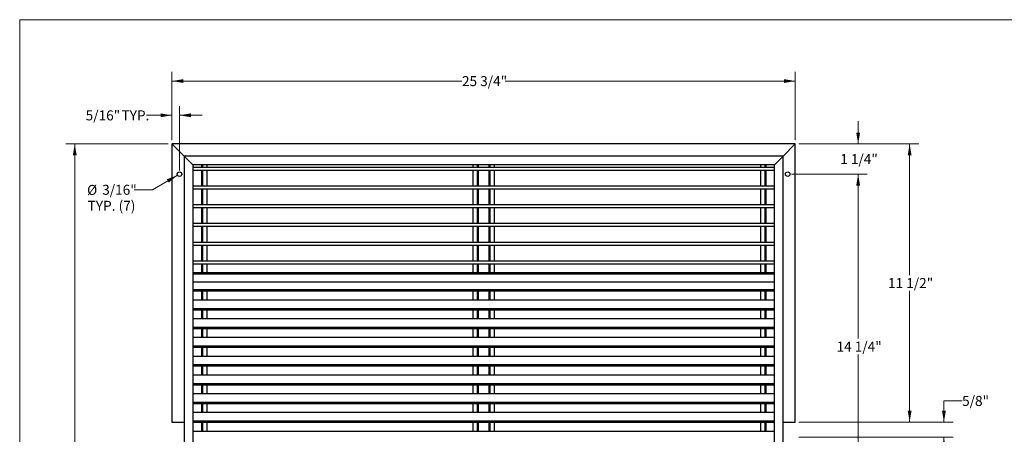
# Model space of a CAD drawing. Units: inches. Extents: x 0.5 to 21.5, y 0.4 to 16.7.
# Drawn here: x 0.5 to 14.1, y 10.9 to 16.7 of the extents above; entities that cross this region are included whole.
import ezdxf

# ---------------------------------------------------------------- set-up
doc = ezdxf.new("R2010")
doc.units = ezdxf.units.IN
doc.header["$MEASUREMENT"] = 0
doc.styles.add('SLDTEXTSTYLE0', font='TXT', dxfattribs={"width": 0.75})
doc.dimstyles.new('SLDDIMSTYLE1', dxfattribs={"dimtxt": 0.137795, "dimasz": 0.156, "dimexe": 0, "dimexo": 0.0625, "dimgap": 0.034449, "dimtad": 0, "dimtih": 1, "dimtoh": 1, "dimdec": 6, "dimlfac": 3, "dimrnd": 1e-09, "dimzin": 12, "dimdsep": 46, "dimlunit": 5, "dimtxsty": 'SLDTEXTSTYLE0', "dimsah": 1, "dimcen": 0.09, "dimadec": 0, "dimazin": 3, "dimtfac": 1, "dimtdec": 3, "dimtofl": 0, "dimtmove": 0, "dimatfit": 3, "dimfxl": 0, "dimfrac": 2, "dimtolj": 1, "dimtzin": 12, "dimarcsym": 0})
doc.dimstyles.new('SLDDIMSTYLE2', dxfattribs={"dimtxt": 0.137795, "dimasz": 0.156, "dimexe": 0, "dimexo": 0.0625, "dimgap": 0.034449, "dimtad": 0, "dimtih": 1, "dimtoh": 1, "dimdec": 6, "dimlfac": 3, "dimrnd": 1e-09, "dimzin": 12, "dimdsep": 46, "dimlunit": 5, "dimtxsty": 'SLDTEXTSTYLE0', "dimsah": 1, "dimcen": 0.09, "dimadec": 0, "dimazin": 3, "dimtfac": 1, "dimtdec": 3, "dimtmove": 0, "dimatfit": 0, "dimfxl": 0, "dimfrac": 2, "dimtolj": 1, "dimtzin": 12, "dimarcsym": 0})
doc.dimstyles.new('SLDDIMSTYLE3', dxfattribs={"dimtxt": 0.137795, "dimasz": 0.156, "dimexe": 0, "dimexo": 0.0625, "dimgap": 0.034449, "dimtad": 0, "dimtih": 1, "dimtoh": 1, "dimdec": 3, "dimlfac": 3, "dimrnd": 1e-09, "dimzin": 12, "dimdsep": 46, "dimlunit": 5, "dimtxsty": 'SLDTEXTSTYLE0', "dimsah": 1, "dimcen": 0, "dimadec": 0, "dimazin": 3, "dimtfac": 1, "dimtdec": 3, "dimtofl": 0, "dimtmove": 0, "dimatfit": 3, "dimfxl": 0, "dimfrac": 2, "dimtolj": 1, "dimtzin": 12, "dimarcsym": 0})

# ---------------------------------------------------------------- blocks, each defined once
blk = doc.blocks.new('_D_5')
at = {"color": 7, "linetype": 'Continuous', "lineweight": 18}
for p, q in [((2.619, 14.999), (2.619, 15.468)), ((2.724, 14.582), (2.724, 15.468)), ((2.619, 15.343), (2.271, 15.343)), ((2.724, 15.343), (3.036, 15.343))]:
    blk.add_line(p, q, dxfattribs=at)
for points in [[(2.619, 15.343), (2.463, 15.369), (2.463, 15.317)], [(2.724, 15.343), (2.88, 15.317), (2.88, 15.369)]]:
    blk.add_solid(points, dxfattribs=at)
at = {"color": 7, "linetype": 'Continuous', "lineweight": 18, "char_height": 0.1378, "attachment_point": 1, "style": 'SLDTEXTSTYLE0'}
for s, insert in [('5/16"', (1.431, 15.411)), ('TYP.', (1.925, 15.411))]:
    blk.add_mtext(s, dxfattribs=dict(at, insert=insert))
blk = doc.blocks.new('_D_6')
at = {"color": 7, "linetype": 'Continuous', "lineweight": 18}
for p, q in [((2.569, 14.949), (1.156, 14.949)), ((1.281, 14.949), (1.281, 10.267)), ((1.281, 5.366), (1.281, 10.048)), ((2.569, 5.366), (1.156, 5.366))]:
    blk.add_line(p, q, dxfattribs=at)
for points in [[(1.281, 14.949), (1.255, 14.793), (1.307, 14.793)], [(1.281, 5.366), (1.307, 5.522), (1.255, 5.522)]]:
    blk.add_solid(points, dxfattribs=at)
at = {"color": 7, "linetype": 'Continuous', "lineweight": 18, "insert": (0.983, 10.226), "char_height": 0.1378, "attachment_point": 1, "style": 'SLDTEXTSTYLE0'}
blk.add_mtext('28 3/4"', dxfattribs=at)
blk = doc.blocks.new('_D_14')
at = {"color": 7, "linetype": 'Continuous', "lineweight": 18}
for p, q in [((11.149, 14.532), (12.194, 14.532)), ((12.069, 14.532), (12.069, 12.267)), ((12.069, 9.782), (12.069, 12.048)), ((11.149, 9.782), (12.194, 9.782))]:
    blk.add_line(p, q, dxfattribs=at)
for points in [[(12.069, 14.532), (12.043, 14.376), (12.095, 14.376)], [(12.069, 9.782), (12.095, 9.938), (12.043, 9.938)]]:
    blk.add_solid(points, dxfattribs=at)
at = {"color": 7, "linetype": 'Continuous', "lineweight": 18, "insert": (11.771, 12.226), "char_height": 0.1378, "attachment_point": 1, "style": 'SLDTEXTSTYLE0'}
blk.add_mtext('14 1/4"', dxfattribs=at)
blk = doc.blocks.new('_D_15')
at = {"color": 7, "linetype": 'Continuous', "lineweight": 18}
for p, q in [((12.069, 14.949), (12.069, 15.262)), ((11.253, 14.949), (12.194, 14.949)), ((11.149, 14.532), (12.194, 14.532)), ((12.069, 14.532), (12.069, 14.22))]:
    blk.add_line(p, q, dxfattribs=at)
for points in [[(12.069, 14.949), (12.095, 15.105), (12.043, 15.105)], [(12.069, 14.532), (12.043, 14.376), (12.095, 14.376)]]:
    blk.add_solid(points, dxfattribs=at)
at = {"color": 7, "linetype": 'Continuous', "lineweight": 18, "insert": (11.822, 14.809), "char_height": 0.1378, "attachment_point": 1, "style": 'SLDTEXTSTYLE0'}
blk.add_mtext('1 1/4"', dxfattribs=at)
blk = doc.blocks.new('_D_16')
at = {"color": 7, "linetype": 'Continuous', "lineweight": 18}
for p, q in [((2.697, 14.517), (2.351, 14.318)), ((2.351, 14.318), (2.101, 14.318))]:
    blk.add_line(p, q, dxfattribs=at)
blk.add_solid([(2.697, 14.517), (2.548, 14.461), (2.574, 14.416)], dxfattribs=at)
at = {"color": 7, "linetype": 'Continuous', "lineweight": 18, "char_height": 0.1378, "attachment_point": 1, "style": 'SLDTEXTSTYLE0'}
for s, insert in [('%%c', (1.451, 14.384)), ('3/16"', (1.659, 14.386)), ('TYP. (7)', (1.459, 14.165))]:
    blk.add_mtext(s, dxfattribs=dict(at, insert=insert))
blk = doc.blocks.new('_D_17')
at = {"color": 7, "linetype": 'Continuous', "lineweight": 18}
for p, q in [((2.619, 14.999), (2.619, 15.94)), ((11.203, 14.999), (11.203, 15.94)), ((2.619, 15.815), (6.613, 15.815)), ((11.203, 15.815), (7.209, 15.815))]:
    blk.add_line(p, q, dxfattribs=at)
for points in [[(2.619, 15.815), (2.775, 15.789), (2.775, 15.841)], [(11.203, 15.815), (11.047, 15.841), (11.047, 15.789)]]:
    blk.add_solid(points, dxfattribs=at)
at = {"color": 7, "linetype": 'Continuous', "lineweight": 18, "insert": (6.613, 15.883), "char_height": 0.1378, "attachment_point": 1, "style": 'SLDTEXTSTYLE0'}
blk.add_mtext('25 3/4"', dxfattribs=at)
blk = doc.blocks.new('_D_19')
at = {"color": 7, "linetype": 'Continuous', "lineweight": 18}
for p, q in [((11.253, 14.949), (12.903, 14.949)), ((12.778, 14.949), (12.778, 13.142)), ((12.778, 11.116), (12.778, 12.923)), ((11.253, 11.116), (12.903, 11.116))]:
    blk.add_line(p, q, dxfattribs=at)
for points in [[(12.778, 14.949), (12.752, 14.793), (12.804, 14.793)], [(12.778, 11.116), (12.804, 11.272), (12.752, 11.272)]]:
    blk.add_solid(points, dxfattribs=at)
at = {"color": 7, "linetype": 'Continuous', "lineweight": 18, "insert": (12.48, 13.101), "char_height": 0.1378, "attachment_point": 1, "style": 'SLDTEXTSTYLE0'}
blk.add_mtext('11 1/2"', dxfattribs=at)
blk = doc.blocks.new('_D_20')
at = {"color": 7, "linetype": 'Continuous', "lineweight": 18}
for p, q in [((13.5, 11.409), (13.25, 11.409)), ((13.25, 11.409), (13.25, 11.116)), ((11.253, 11.116), (13.375, 11.116)), ((11.253, 10.908), (13.375, 10.908)), ((13.25, 10.908), (13.25, 10.595))]:
    blk.add_line(p, q, dxfattribs=at)
for points in [[(13.25, 11.116), (13.276, 11.272), (13.224, 11.272)], [(13.25, 10.908), (13.224, 10.752), (13.276, 10.752)]]:
    blk.add_solid(points, dxfattribs=at)
at = {"color": 7, "linetype": 'Continuous', "lineweight": 18, "insert": (13.5, 11.477), "char_height": 0.1378, "attachment_point": 1, "style": 'SLDTEXTSTYLE0'}
blk.add_mtext('5/8"', dxfattribs=at)

msp = doc.modelspace()

# ---------------------------------------------------------------- linework, layer by layer
at = {"color": 7, "linetype": 'Continuous', "lineweight": 18}
for q in [(21.52287986, 16.66060071), (0.52287986, 0.39963032)]:
    msp.add_line((0.52287986, 16.66060071), q, dxfattribs=at)
at = {"color": 7, "linetype": 'Continuous', "lineweight": 25}
for p, q in [((2.6194121, 14.94904276), (2.6194121, 11.11587593)), ((2.78607865, 14.78237609), (2.6194121, 14.94904276)), ((11.20274534, 14.94904276), (2.6194121, 14.94904276)), ((11.20274534, 14.94904276), (11.03607878, 14.78237609)), ((11.20274534, 11.11587593), (11.20274534, 14.94904276)), ((2.90541192, 14.66304277), (2.78607865, 14.78237609)), ((2.78607865, 14.78237609), (2.78607865, 5.53237602)), ((11.03607878, 14.78237609), (2.78607865, 14.78237609)), ((11.03607878, 14.78237609), (10.91674551, 14.66304277)), ((11.03607878, 5.53237602), (11.03607878, 14.78237609)), ((2.90541192, 14.66304277), (2.90541192, 5.65170968)), ((10.91674551, 14.66304277), (2.90541192, 14.66304277)), ((3.02632879, 14.66304277), (3.02632879, 14.62587609)), ((3.04014111, 14.66304277), (3.04014111, 14.62587609)), ((3.09974536, 14.66304277), (3.09974536, 14.62587609)), ((6.76474538, 14.66304277), (6.76474538, 14.62587609)), ((6.82434977, 14.66304277), (6.82434977, 14.62587609)), ((6.83816205, 14.66304277), (6.83816205, 14.62587609)), ((6.98399538, 14.66304277), (6.98399538, 14.62587609)), ((6.99780766, 14.66304277), (6.99780766, 14.62587609)), ((7.05741206, 14.66304277), (7.05741206, 14.62587609)), ((10.72241208, 14.66304277), (10.72241208, 14.62587609)), ((10.78201633, 14.66304277), (10.78201633, 14.62587609)), ((10.79582865, 14.66304277), (10.79582865, 14.62587609)), ((10.91674551, 5.65170968), (10.91674551, 14.66304277)), ((10.91674551, 14.62587609), (2.90541192, 14.62587609)), ((10.91674551, 14.58454276), (2.90541192, 14.58454276)), ((3.02632879, 14.58454276), (3.02632879, 14.36754277)), ((3.04014111, 14.58454276), (3.04014111, 14.36754277)), ((3.09974536, 14.58454276), (3.09974536, 14.36754277)), ((6.76474538, 14.58454276), (6.76474538, 14.36754277)), ((6.82434977, 14.58454276), (6.82434977, 14.36754277)), ((6.83816205, 14.58454276), (6.83816205, 14.36754277)), ((6.98399538, 14.58454276), (6.98399538, 14.36754277)), ((6.99780766, 14.58454276), (6.99780766, 14.36754277)), ((7.05741206, 14.58454276), (7.05741206, 14.36754277)), ((10.72241208, 14.58454276), (10.72241208, 14.36754277)), ((10.78201633, 14.58454276), (10.78201633, 14.36754277)), ((10.79582865, 14.58454276), (10.79582865, 14.36754277)), ((10.91674551, 14.36754277), (2.90541192, 14.36754277)), ((10.91674551, 14.32620942), (2.90541192, 14.32620942)), ((3.02632879, 14.32620942), (3.02632879, 14.10920941)), ((3.04014111, 14.32620942), (3.04014111, 14.10920941)), ((3.09974536, 14.32620942), (3.09974536, 14.10920941)), ((6.76474538, 14.32620942), (6.76474538, 14.10920941)), ((6.82434977, 14.32620942), (6.82434977, 14.10920941)), ((6.83816205, 14.32620942), (6.83816205, 14.10920941)), ((6.98399538, 14.32620942), (6.98399538, 14.10920941)), ((6.99780766, 14.32620942), (6.99780766, 14.10920941)), ((7.05741206, 14.32620942), (7.05741206, 14.10920941)), ((10.72241208, 14.32620942), (10.72241208, 14.10920941)), ((10.78201633, 14.32620942), (10.78201633, 14.10920941)), ((10.79582865, 14.32620942), (10.79582865, 14.10920941)), ((10.91674551, 14.10920941), (2.90541192, 14.10920941)), ((10.91674551, 14.06787609), (2.90541192, 14.06787609)), ((3.02632879, 14.06787609), (3.02632879, 13.85087612)), ((3.04014111, 14.06787609), (3.04014111, 13.85087612)), ((3.09974536, 14.06787609), (3.09974536, 13.85087612)), ((6.76474538, 14.06787609), (6.76474538, 13.85087612)), ((6.82434977, 14.06787609), (6.82434977, 13.85087612)), ((6.83816205, 14.06787609), (6.83816205, 13.85087612)), ((6.98399538, 14.06787609), (6.98399538, 13.85087612)), ((6.99780766, 14.06787609), (6.99780766, 13.85087612)), ((7.05741206, 14.06787609), (7.05741206, 13.85087612)), ((10.72241208, 14.06787609), (10.72241208, 13.85087612)), ((10.78201633, 14.06787609), (10.78201633, 13.85087612)), ((10.79582865, 14.06787609), (10.79582865, 13.85087612)), ((10.91674551, 13.85087612), (2.90541192, 13.85087612)), ((10.91674551, 13.8095428), (2.90541192, 13.8095428)), ((3.02632879, 13.8095428), (3.02632879, 13.59254278)), ((3.04014111, 13.8095428), (3.04014111, 13.59254278)), ((3.09974536, 13.8095428), (3.09974536, 13.59254278)), ((6.76474538, 13.8095428), (6.76474538, 13.59254278)), ((6.82434977, 13.8095428), (6.82434977, 13.59254278)), ((6.83816205, 13.8095428), (6.83816205, 13.59254278)), ((6.98399538, 13.8095428), (6.98399538, 13.59254278)), ((6.99780766, 13.8095428), (6.99780766, 13.59254278)), ((7.05741206, 13.8095428), (7.05741206, 13.59254278)), ((10.72241208, 13.8095428), (10.72241208, 13.59254278)), ((10.78201633, 13.8095428), (10.78201633, 13.59254278)), ((10.79582865, 13.8095428), (10.79582865, 13.59254278)), ((10.91674551, 13.59254278), (2.90541192, 13.59254278)), ((10.91674551, 13.55120946), (2.90541192, 13.55120946)), ((3.02632879, 13.55120946), (3.02632879, 13.33420945)), ((3.04014111, 13.55120946), (3.04014111, 13.33420945)), ((3.09974536, 13.55120946), (3.09974536, 13.33420945)), ((6.76474538, 13.55120946), (6.76474538, 13.33420945)), ((6.82434977, 13.55120946), (6.82434977, 13.33420945)), ((6.83816205, 13.55120946), (6.83816205, 13.33420945)), ((6.98399538, 13.55120946), (6.98399538, 13.33420945)), ((6.99780766, 13.55120946), (6.99780766, 13.33420945)), ((7.05741206, 13.55120946), (7.05741206, 13.33420945)), ((10.72241208, 13.55120946), (10.72241208, 13.33420945)), ((10.78201633, 13.55120946), (10.78201633, 13.33420945)), ((10.79582865, 13.55120946), (10.79582865, 13.33420945)), ((10.91674551, 13.33420945), (2.90541192, 13.33420945)), ((10.91674551, 13.29287613), (2.90541192, 13.29287613)), ((3.02632879, 13.29287613), (3.02632879, 13.17106442)), ((3.04014111, 13.29287613), (3.04014111, 13.17106442)), ((3.09974536, 13.29287613), (3.09974536, 13.17106442)), ((6.76474538, 13.29287613), (6.76474538, 13.17106442)), ((6.82434977, 13.29287613), (6.82434977, 13.17106442)), ((6.83816205, 13.29287613), (6.83816205, 13.17106442)), ((6.98399538, 13.29287613), (6.98399538, 13.17106442)), ((6.99780766, 13.29287613), (6.99780766, 13.17106442)), ((7.05741206, 13.29287613), (7.05741206, 13.17106442)), ((10.72241208, 13.29287613), (10.72241208, 13.17106442)), ((10.78201633, 13.29287613), (10.78201633, 13.17106442)), ((10.79582865, 13.29287613), (10.79582865, 13.17106442)), ((10.91674551, 13.17106442), (2.90541192, 13.17106442)), ((10.91674551, 13.1531665), (2.90541192, 13.1531665)), ((10.91674551, 13.04487602), (2.90541192, 13.04487602)), ((10.91674551, 12.93658565), (2.90541192, 12.93658565)), ((10.91674551, 12.91868783), (2.90541192, 12.91868783)), ((3.02632879, 12.91868783), (3.02632879, 12.79687612)), ((3.04014111, 12.91868783), (3.04014111, 12.79687612)), ((3.09974536, 12.91868783), (3.09974536, 12.79687612)), ((6.76474538, 12.91868783), (6.76474538, 12.79687612)), ((6.82434977, 12.91868783), (6.82434977, 12.79687612)), ((6.83816205, 12.91868783), (6.83816205, 12.79687612)), ((6.98399538, 12.91868783), (6.98399538, 12.79687612)), ((6.99780766, 12.91868783), (6.99780766, 12.79687612)), ((7.05741206, 12.91868783), (7.05741206, 12.79687612)), ((10.72241208, 12.91868783), (10.72241208, 12.79687612)), ((10.78201633, 12.91868783), (10.78201633, 12.79687612)), ((10.79582865, 12.91868783), (10.79582865, 12.79687612)), ((10.91674551, 12.79687612), (2.90541192, 12.79687612)), ((10.91674551, 12.67825231), (2.90541192, 12.67825231)), ((10.91674551, 12.66035449), (2.90541192, 12.66035449)), ((3.02632879, 12.66035449), (3.02632879, 12.53854278)), ((3.04014111, 12.66035449), (3.04014111, 12.53854278)), ((3.09974536, 12.66035449), (3.09974536, 12.53854278)), ((6.76474538, 12.66035449), (6.76474538, 12.53854278)), ((6.82434977, 12.66035449), (6.82434977, 12.53854278)), ((6.83816205, 12.66035449), (6.83816205, 12.53854278)), ((6.98399538, 12.66035449), (6.98399538, 12.53854278)), ((6.99780766, 12.66035449), (6.99780766, 12.53854278)), ((7.05741206, 12.66035449), (7.05741206, 12.53854278)), ((10.72241208, 12.66035449), (10.72241208, 12.53854278)), ((10.78201633, 12.66035449), (10.78201633, 12.53854278)), ((10.79582865, 12.66035449), (10.79582865, 12.53854278)), ((10.91674551, 12.53854278), (2.90541192, 12.53854278)), ((10.91674551, 12.41991898), (2.90541192, 12.41991898)), ((10.91674551, 12.40202116), (2.90541192, 12.40202116)), ((3.02632879, 12.40202116), (3.02632879, 12.28020945)), ((3.04014111, 12.40202116), (3.04014111, 12.28020945)), ((3.09974536, 12.40202116), (3.09974536, 12.28020945)), ((6.76474538, 12.40202116), (6.76474538, 12.28020945)), ((6.82434977, 12.40202116), (6.82434977, 12.28020945)), ((6.83816205, 12.40202116), (6.83816205, 12.28020945)), ((6.98399538, 12.40202116), (6.98399538, 12.28020945)), ((6.99780766, 12.40202116), (6.99780766, 12.28020945)), ((7.05741206, 12.40202116), (7.05741206, 12.28020945)), ((10.72241208, 12.40202116), (10.72241208, 12.28020945)), ((10.78201633, 12.40202116), (10.78201633, 12.28020945)), ((10.79582865, 12.40202116), (10.79582865, 12.28020945)), ((10.91674551, 12.28020945), (2.90541192, 12.28020945)), ((10.91674551, 12.16158564), (2.90541192, 12.16158564)), ((10.91674551, 12.14368782), (2.90541192, 12.14368782)), ((3.02632879, 12.14368782), (3.02632879, 12.02187611)), ((3.04014111, 12.14368782), (3.04014111, 12.02187611)), ((3.09974536, 12.14368782), (3.09974536, 12.02187611)), ((6.76474538, 12.14368782), (6.76474538, 12.02187611)), ((6.82434977, 12.14368782), (6.82434977, 12.02187611)), ((6.83816205, 12.14368782), (6.83816205, 12.02187611)), ((6.98399538, 12.14368782), (6.98399538, 12.02187611)), ((6.99780766, 12.14368782), (6.99780766, 12.02187611)), ((7.05741206, 12.14368782), (7.05741206, 12.02187611)), ((10.72241208, 12.14368782), (10.72241208, 12.02187611)), ((10.78201633, 12.14368782), (10.78201633, 12.02187611)), ((10.79582865, 12.14368782), (10.79582865, 12.02187611)), ((10.91674551, 12.02187611), (2.90541192, 12.02187611)), ((10.91674551, 11.90325231), (2.90541192, 11.90325231)), ((10.91674551, 11.88535449), (2.90541192, 11.88535449)), ((3.02632879, 11.88535449), (3.02632879, 11.76354277)), ((3.04014111, 11.88535449), (3.04014111, 11.76354277)), ((3.09974536, 11.88535449), (3.09974536, 11.76354277)), ((6.76474538, 11.88535449), (6.76474538, 11.76354277)), ((6.82434977, 11.88535449), (6.82434977, 11.76354277)), ((6.83816205, 11.88535449), (6.83816205, 11.76354277)), ((6.98399538, 11.88535449), (6.98399538, 11.76354277)), ((6.99780766, 11.88535449), (6.99780766, 11.76354277)), ((7.05741206, 11.88535449), (7.05741206, 11.76354277)), ((10.72241208, 11.88535449), (10.72241208, 11.76354277)), ((10.78201633, 11.88535449), (10.78201633, 11.76354277)), ((10.79582865, 11.88535449), (10.79582865, 11.76354277)), ((10.91674551, 11.76354277), (2.90541192, 11.76354277)), ((10.91674551, 11.64491897), (2.90541192, 11.64491897)), ((10.91674551, 11.62702115), (2.90541192, 11.62702115)), ((3.02632879, 11.62702115), (3.02632879, 11.50520944)), ((3.04014111, 11.62702115), (3.04014111, 11.50520944)), ((3.09974536, 11.62702115), (3.09974536, 11.50520944)), ((6.76474538, 11.62702115), (6.76474538, 11.50520944)), ((6.82434977, 11.62702115), (6.82434977, 11.50520944)), ((6.83816205, 11.62702115), (6.83816205, 11.50520944)), ((6.98399538, 11.62702115), (6.98399538, 11.50520944)), ((6.99780766, 11.62702115), (6.99780766, 11.50520944)), ((7.05741206, 11.62702115), (7.05741206, 11.50520944)), ((10.72241208, 11.62702115), (10.72241208, 11.50520944)), ((10.78201633, 11.62702115), (10.78201633, 11.50520944)), ((10.79582865, 11.62702115), (10.79582865, 11.50520944)), ((10.91674551, 11.50520944), (2.90541192, 11.50520944)), ((10.91674551, 11.38658583), (2.90541192, 11.38658583)), ((10.91674551, 11.36868762), (2.90541192, 11.36868762)), ((3.02632879, 11.36868762), (3.02632879, 11.24687591)), ((3.04014111, 11.36868762), (3.04014111, 11.24687591)), ((3.09974536, 11.36868762), (3.09974536, 11.24687591)), ((6.76474538, 11.36868762), (6.76474538, 11.24687591)), ((6.82434977, 11.36868762), (6.82434977, 11.24687591)), ((6.83816205, 11.36868762), (6.83816205, 11.24687591)), ((6.98399538, 11.36868762), (6.98399538, 11.24687591)), ((6.99780766, 11.36868762), (6.99780766, 11.24687591)), ((7.05741206, 11.36868762), (7.05741206, 11.24687591)), ((10.72241208, 11.36868762), (10.72241208, 11.24687591)), ((10.78201633, 11.36868762), (10.78201633, 11.24687591)), ((10.79582865, 11.36868762), (10.79582865, 11.24687591)), ((10.91674551, 11.24687591), (2.90541192, 11.24687591)), ((10.91674551, 11.12825249), (2.90541192, 11.12825249)), ((2.6194121, 11.11587593), (2.78607865, 11.11587593)), ((10.91674551, 11.11035428), (2.90541192, 11.11035428)), ((10.91674551, 10.98854257), (2.90541192, 10.98854257)), ((3.02632879, 11.11035428), (3.02632879, 10.98854257)), ((3.04014111, 11.11035428), (3.04014111, 10.98854257)), ((3.09974536, 11.11035428), (3.09974536, 10.98854257)), ((6.76474538, 11.11035428), (6.76474538, 10.98854257)), ((6.82434977, 11.11035428), (6.82434977, 10.98854257)), ((6.83816205, 11.11035428), (6.83816205, 10.98854257)), ((6.98399538, 11.11035428), (6.98399538, 10.98854257)), ((6.99780766, 11.11035428), (6.99780766, 10.98854257)), ((7.05741206, 11.11035428), (7.05741206, 10.98854257)), ((10.72241208, 11.11035428), (10.72241208, 10.98854257)), ((10.78201633, 11.11035428), (10.78201633, 10.98854257)), ((10.79582865, 11.11035428), (10.79582865, 10.98854257)), ((11.03607878, 11.11587593), (11.20274534, 11.11587593))]:
    msp.add_line(p, q, dxfattribs=at)
for centre in [(2.72357872, 14.53237609), (11.09857872, 14.53237609)]:
    msp.add_circle(centre, 0.03125, dxfattribs=at)

# ---------------------------------------------------------------- dimensions: what is measured, and where the dimension line sits
at = {"color": 7, "linetype": 'Continuous', "lineweight": 18}
for base, p1, p2, angle, dimstyle, picture, middle in [((2.61941205, 15.81518449), (11.20274538, 14.94904276), (2.61941205, 14.94904276), 0, 'SLDDIMSTYLE1', '_D_17', (6.91107872, 15.81518449)), ((12.06888712, 14.94904276), (11.09857872, 14.53237609), (11.20274538, 14.94904276), 90, 'SLDDIMSTYLE2', '_D_15', (12.06888712, 14.74070943)), ((1.28082937, 5.36570943), (2.61941205, 14.94904276), (2.61941205, 5.36570943), 90, 'SLDDIMSTYLE1', '_D_6', (1.28082937, 10.15737609)), ((12.77754853, 11.11587609), (11.20274538, 14.94904276), (11.20274538, 11.11587609), 90, 'SLDDIMSTYLE1', '_D_19', (12.77754853, 13.03245943)), ((12.06888712, 14.53237609), (11.09857872, 9.78237609), (11.09857872, 14.53237609), 90, 'SLDDIMSTYLE1', '_D_14', (12.06888712, 12.15737609)), ((13.24998948, 10.90754276), (11.20274538, 11.11587609), (11.20274538, 10.90754276), 90, 'SLDDIMSTYLE2', '_D_20', (13.24998948, 11.40881392))]:
    dim = msp.add_linear_dim(base=base, p1=p1, p2=p2, angle=angle, dimstyle=dimstyle, dxfattribs=at)
    dim.commit()
    dim.dimension.update_dxf_attribs({"geometry": picture, "text_midpoint": middle, "dimtype": 160})
dim = msp.add_linear_dim(base=(2.72357872, 15.34274355), p1=(2.61941205, 14.94904276), p2=(2.72357872, 14.53237609), angle=0, text='<> TYP.', dimstyle='SLDDIMSTYLE2', dxfattribs=at)
dim.commit()
dim.dimension.update_dxf_attribs({"geometry": '_D_5', "text_midpoint": (1.85110863, 15.34274355), "dimtype": 160})
dim = msp.add_diameter_dim_2p(p1=(2.7506420111, 14.5480010933), p2=(2.6965154233, 14.5167510933), text='<>\\PTYP. (7)', dimstyle='SLDDIMSTYLE3', dxfattribs=at)
dim.commit()
dim.dimension.update_dxf_attribs({"geometry": '_D_16', "text_midpoint": (1.7762335862, 14.3175410473), "dimtype": 163})

doc.saveas('drawing.dxf')
